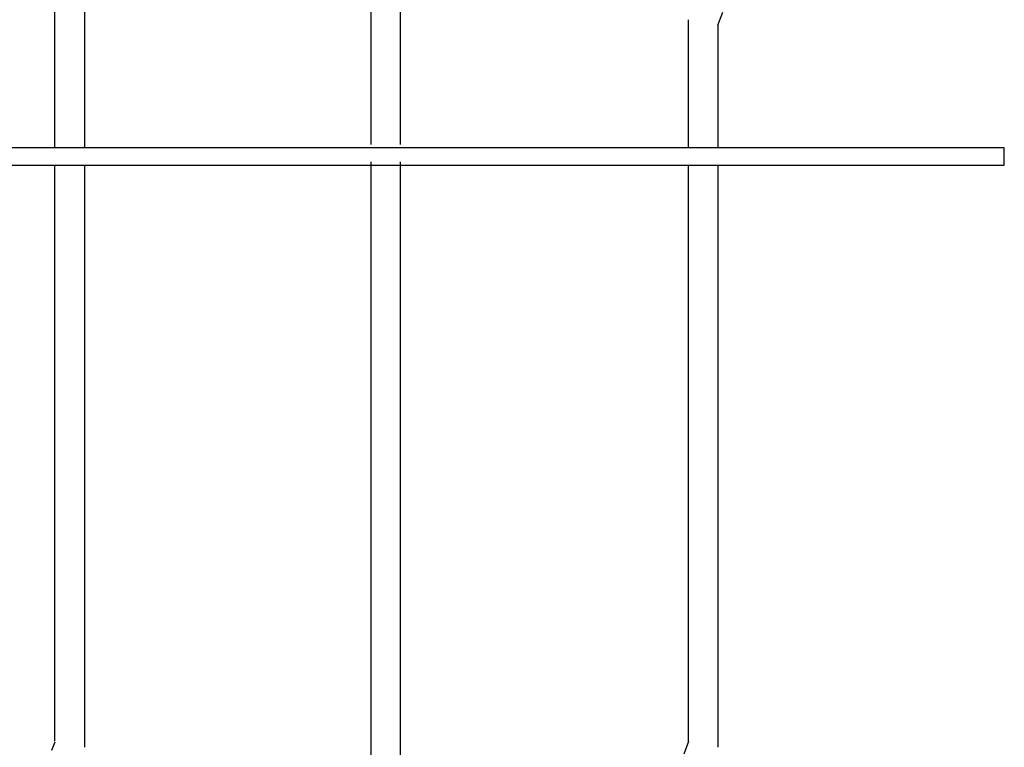
# Model space of a CAD drawing. Units: millimetres. Extents: x 0 to 8410, y 0 to 5940.
# Drawn here: x 4583 to 4983, y 3481 to 3777 of the extents above; entities that cross this region are included whole.
import ezdxf

# ---------------------------------------------------------------- set-up
doc = ezdxf.new("R2010")
doc.units = ezdxf.units.MM
doc.layers.add('YKK_A1', color=4, linetype='Continuous', lineweight=30)

msp = doc.modelspace()

# ---------------------------------------------------------------- linework, layer by layer
at = {"layer": 'YKK_A1', "linetype": 'Continuous', "ltscale": 0.5}
for p, q in [((4725.52, 3726.11), (4725.52, 3862.38)), ((4737.52, 3726.11), (4737.52, 3862.38)), ((4597.02, 3724.74), (4597.02, 3826.8)), ((4609.02, 3824.67), (4609.02, 3724.74)), ((4866.52, 3774.67), (4868.56, 3779.91)), ((4854.52, 3724.74), (4854.52, 3776.8)), ((4866.52, 3774.67), (4866.52, 3724.74)), ((4982.9, 3724.74), (4365.33, 3724.74)), ((4982.9, 3717.74), (4982.9, 3724.74)), ((4363.82, 3717.74), (4982.9, 3717.74)), ((4597.02, 3483.87), (4597.02, 3717.74)), ((4609.02, 3717.74), (4609.02, 3481.46)), ((4725.52, 3396.23), (4725.52, 3719.11)), ((4737.52, 3396.23), (4737.52, 3719.11)), ((4854.52, 3483.73), (4854.52, 3717.74)), ((4866.52, 3717.74), (4866.52, 3481.46)), ((4597.02, 3483.49), (4595.61, 3480.04)), ((4854.52, 3483.73), (4852.58, 3478.6))]:
    msp.add_line(p, q, dxfattribs=at)

doc.saveas('drawing.dxf')
